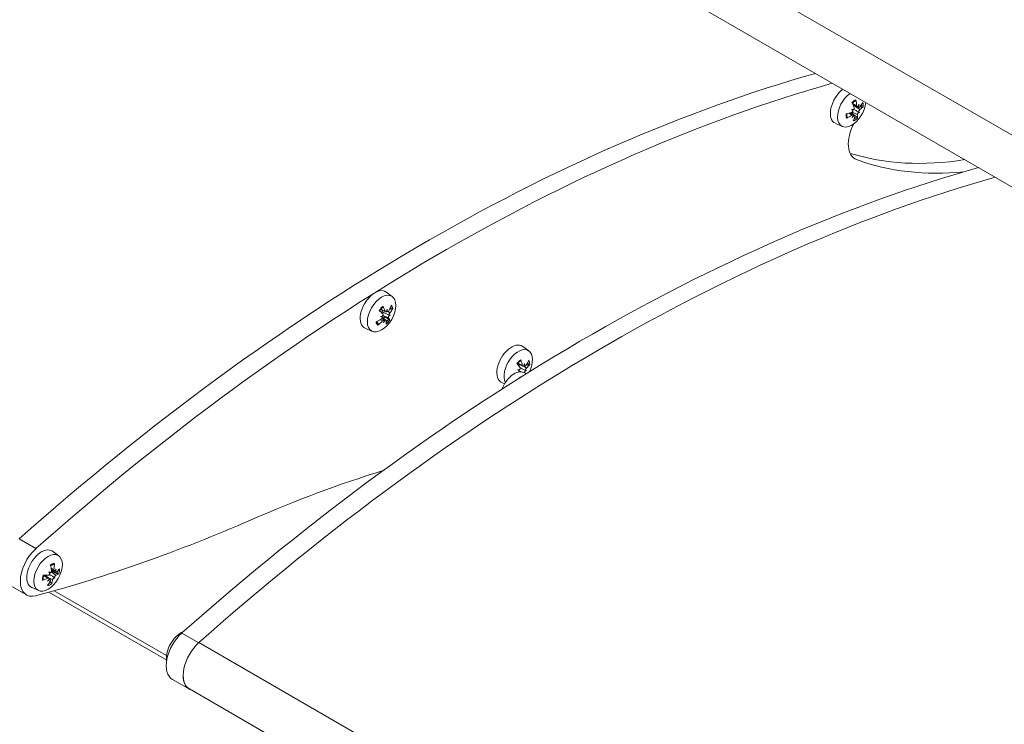
# Model space of a CAD drawing. Units: millimetres. Extents: x 209 to 7879, y 234 to 11423.
# Drawn here: x 3597 to 3761, y 1839 to 1956 of the extents above; entities that cross this region are included whole.
import ezdxf

# ---------------------------------------------------------------- set-up
doc = ezdxf.new("R2010")
doc.units = ezdxf.units.MM
doc.layers.add('sichtbar (schmall)', color=5, linetype='Continuous', lineweight=13)

msp = doc.modelspace()

# ---------------------------------------------------------------- linework, layer by layer
at = {"layer": 'sichtbar (schmall)'}
for p, q in [((3626.62, 2015.69), (4333.73, 1607.44)), ((3625.04, 2007.94), (4332.15, 1599.69)), ((3736.59, 1942.11), (3735.87, 1942.47)), ((3735.79, 1940.54), (3735.28, 1940.87)), ((3736, 1940.58), (3735.52, 1940.93)), ((3736.27, 1940.48), (3735.62, 1940.96)), ((3735.74, 1941.51), (3735.87, 1941.47)), ((3736.71, 1940.63), (3735.83, 1941.03)), ((3736.67, 1941.95), (3735.98, 1942.26)), ((3737.14, 1941.46), (3736.24, 1942.08)), ((3736.95, 1941.85), (3736.72, 1941.94)), ((3737.09, 1940.99), (3736.88, 1941.08)), ((3734.2, 1938.65), (3733.03, 1939.17)), ((3736.06, 1933.42), (3736.59, 1933.11)), ((3658.96, 1910.23), (3657.93, 1910.98)), ((3657.83, 1907.66), (3656.99, 1908.04)), ((3657.76, 1907.75), (3657.03, 1908.09)), ((3658.17, 1907.71), (3658.03, 1907.77)), ((3658.55, 1907.5), (3658.24, 1907.7)), ((3657.32, 1906.15), (3656.96, 1906.37)), ((3657.2, 1906.93), (3657.18, 1906.94)), ((3657.59, 1906.25), (3657.2, 1906.53)), ((3657.91, 1906.3), (3657.31, 1906.74)), ((3658.32, 1906.65), (3657.4, 1907.06)), ((3658.39, 1907.12), (3658.38, 1907.13)), ((3658.64, 1907.13), (3658.39, 1907.12)), ((3655.61, 1904.41), (3654.43, 1904.93)), ((3681.8, 1901.13), (3680.77, 1901.89)), ((3680.79, 1898.6), (3679.88, 1899.01)), ((3679.89, 1897.98), (3680.05, 1897.99)), ((3680.71, 1898.72), (3679.96, 1899.09)), ((3681.4, 1898.28), (3680.9, 1898.61)), ((3681.1, 1898.58), (3680.95, 1898.64)), ((3681.42, 1897.85), (3681.19, 1897.89)), ((3680.59, 1897.64), (3680.18, 1897.82)), ((3680.93, 1897.55), (3681.39, 1897.34)), ((3677.73, 1895.63), (3677.27, 1895.84)), ((3596.57, 1869.74), (3599.4, 1868.1)), ((3603.21, 1866.9), (3602.17, 1867.65)), ((3601.39, 1863.15), (3600.68, 1863.63)), ((3601.56, 1863.15), (3600.86, 1863.66)), ((3602.19, 1862.91), (3601.33, 1863.32)), ((3601.55, 1864.21), (3601.64, 1864.1)), ((3602.41, 1864.57), (3601.92, 1864.83)), ((3602.73, 1863.67), (3601.96, 1864.21)), ((3602.48, 1864.35), (3601.97, 1864.58)), ((3602.68, 1864.14), (3602, 1864.45)), ((3602.57, 1863.15), (3602.41, 1863.31)), ((3594.99, 1861.99), (3597.82, 1860.36)), ((3601.77, 1862.94), (3601.61, 1863.05)), ((3599.85, 1861.08), (3598.68, 1861.6)), ((3601.56, 1860.81), (3621.25, 1849.44)), ((3602.46, 1861.06), (3621.24, 1850.22)), ((3623.8, 1853.99), (3626.6, 1852.37)), ((3626.62, 1852.39), (4333.73, 1444.14)), ((3622.21, 1846.24), (3625.04, 1844.61)), ((3625.04, 1844.64), (4332.15, 1436.39))]:
    msp.add_line(p, q, dxfattribs=at)
for centre, major_axis, ratio, start_param, end_param in [((3664.66, 1615.45), (186.13, 322.38), 0.57735, 0.535751, 1.047053), ((3667.49, 1613.82), (-186.13, -322.38), 0.57735, 3.677344, 4.188646), ((3734.67, 1942.26), (-1.75, -3.03), 0.57735, 4.079243, 6.345089), ((3735.78, 1941.62), (-1.68, -2.91), 0.57735, 4.048939, 8.517432), ((3736.26, 1941.34), (-1.01, -1.76), 0.57735, 3.77213, 4.261386), ((3732.58, 1943.91), (3.78, -4.64), 0.323579, 0.864951, 1.043145), ((3731.98, 1943.5), (-2.78, 5.3), 0.6943, 4.113964, 4.292158), ((3734.47, 1942.34), (2.69, 4.56), 0.418396, 4.875909, 4.957577), ((3731.83, 1943.36), (2.89, -4.43), 0.983111, 0.72649, 0.808158), ((3732.38, 1943.34), (-5.56, -2.22), 0.672039, 2.269608, 2.447802), ((3736.18, 1941.38), (-0.89, -1.54), 0.57735, 2.202552, 2.53362), ((3736.26, 1941.34), (1.01, 1.76), 0.57735, 5.342927, 5.832182), ((3736.26, 1941.34), (-1.01, -1.76), 0.57735, 5.342927, 5.832182), ((3732.25, 1943.25), (-5.98, 0.19), 0.446563, 2.032695, 2.210889), ((3732.29, 1940.85), (5.29, 0.05), 0.155415, 0.778168, 0.859836), ((3734.5, 1945.18), (-3, 4.36), 0.281563, 2.352307, 2.433975), ((3736.19, 1941.52), (-0.403, -0.035), 0.102901, 0.623836, 1.203811), ((3736, 1941.13), (0.193, -0.372), 0.173251, 1.996926, 2.576901), ((3735.7, 1941.66), (-0.72, -1.24), 0.57735, 1.061192, 1.082869), ((3731.99, 1943.35), (4.42, -4.03), 0.424218, 0.296783, 0.474977), ((3737.23, 1941.97), (-0.422, 0.196), 0.490658, 0.567869, 0.879986), ((3737.1, 1940.71), (-0.218, 0.374), 0.243183, 0.075678, 0.655653), ((3734.23, 1945.28), (3.38, -4.07), 0.421936, 5.952183, 6.033851), ((3737.3, 1941.09), (0.42, 0.017), 0.180674, 2.539979, 3.119954), ((3732.03, 1940.95), (5.27, -0.46), 0.295787, 0.309678, 0.391346), ((3732.33, 1944.01), (5.88, -1.08), 0.547201, 5.762179, 5.940373), ((3732.2, 1943.91), (5.81, 1.43), 0.772678, 4.999519, 5.177712), ((3739.01, 1937.92), (-2.7, -4.67), 0.57735, 4.795196, 6.381163), ((3734.7, 1942.77), (1.79, 4.98), 0.405761, 4.307079, 4.388747), ((3732.05, 1943.8), (-3.07, -4.31), 0.995746, 1.423899, 1.505567), ((3736.31, 1940.16), (0.402, -0.235), 0.496303, 2.271129, 2.582374), ((3732.6, 1943.76), (1.96, -5.65), 0.593661, 0.556797, 0.734991), ((3736.26, 1941.34), (1.01, 1.76), 0.57735, 3.77213, 4.261386), ((3736.18, 1941.38), (-0.89, -1.54), 0.57735, 0.779352, 1.118575), ((3778.63, 2023.76), (-50, -86.6), 0.57735, 0.129495, 0.439618), ((3781.46, 2022.12), (-50, -86.6), 0.57735, 0.097977, 0.394599), ((3691.89, 1599.71), (186.13, 322.38), 0.57735, 0.535614, 1.047053), ((3694.71, 1598.1), (-186.12, -322.38), 0.57735, 3.677344, 4.188646), ((3656.07, 1908.02), (-1.75, -3.03), 0.57735, 3.079689, 6.345089), ((3657.66, 1907.1), (-1.01, -1.76), 0.57735, 4.108227, 4.597483), ((3653.94, 1909.75), (4.66, -3.75), 0.064422, 0.79391, 0.972104), ((3653.39, 1909.15), (-4.14, 4.32), 0.494395, 3.973781, 4.151975), ((3656.22, 1908.84), (1.15, 5.17), 0.38118, 4.580077, 4.661745), ((3658.45, 1907.82), (-0.444, 0.13), 0.454236, 0.57387, 0.908258), ((3652.99, 1908.38), (4.43, -2.9), 0.900307, 0.498678, 0.580346), ((3653.88, 1909.22), (-4.03, -4.42), 0.754936, 1.914635, 2.092829), ((3653.63, 1909.71), (5.94, 0.74), 0.731788, 5.592635, 5.770829), ((3657.59, 1907.15), (0.89, 1.54), 0.57735, 5.680241, 6.016483), ((3657.66, 1907.1), (1.01, 1.76), 0.57735, 5.679024, 6.168279), ((3653.76, 1909.08), (-5.77, -1.6), 0.63115, 1.837548, 2.015742), ((3653.51, 1909.57), (4.29, 4.18), 0.855575, 4.591276, 4.76947), ((3654.22, 1906.64), (5.19, 1.04), 0.066158, 5.262625, 5.344293), ((3655.43, 1911.07), (-3.62, 3.86), 0.515156, 2.460062, 2.54173), ((3657.33, 1906.58), (0.236, -0.373), 0.286439, 2.094981, 2.613648), ((3657.1, 1907.42), (-0.72, -1.24), 0.57735, 1.201951, 1.418966), ((3653.11, 1908.82), (3.85, -3.63), 0.95853, 0.17255, 0.254218), ((3656.34, 1909.29), (0.25, 5.29), 0.322957, 4.028508, 4.110176), ((3657.94, 1905.97), (0.433, -0.169), 0.479749, 2.290889, 2.624662), ((3657.66, 1907.1), (1.01, 1.76), 0.57735, 4.108227, 4.597483), ((3654, 1909.64), (3.45, -4.89), 0.393756, 0.385989, 0.564183), ((3657.59, 1907.15), (-0.89, -1.54), 0.57735, 1.07614, 1.454672), ((3653.45, 1909.04), (5.15, -3.04), 0.165061, 0.264646, 0.44284), ((3658.67, 1906.78), (-0.262, 0.366), 0.343417, 0.162503, 0.742478), ((3658.78, 1907.17), (0.388, 0.045), 0.043979, 2.653291, 3.233266), ((3655.11, 1911.02), (3.94, -3.53), 0.643508, 6.041829, 6.123496), ((3653.9, 1906.6), (5.27, 0.44), 0.062194, 0.447963, 0.529631), ((3657.66, 1907.1), (-1.01, -1.76), 0.57735, 5.679024, 6.168279), ((3657.59, 1907.15), (-0.89, -1.54), 0.57735, 5.92289, 6.167061), ((3678.91, 1898.92), (-1.75, -3.03), 0.57735, 3.079689, 6.345089), ((3680.02, 1898.28), (-1.68, -2.91), 0.57735, 1.685493, 5.941501), ((3680.5, 1898.01), (-1.01, -1.76), 0.57735, 3.947639, 4.436894), ((3676.22, 1900.1), (-3.58, 4.79), 0.597647, 4.026563, 4.204757), ((3676.68, 1900.06), (-4.93, -3.39), 0.726228, 2.099295, 2.277489), ((3680.5, 1898.01), (1.01, 1.76), 0.57735, 5.518435, 6.00769), ((3676.81, 1900.62), (4.28, -4.18), 0.191706, 0.820322, 0.998516), ((3676.8, 1897.5), (5.26, 0.55), 0.036207, 0.857055, 0.938723), ((3678.51, 1901.94), (-3.34, 4.11), 0.405133, 2.412358, 2.494026), ((3680.34, 1898.03), (-0.384, -0.048), 0.026135, 0.685795, 1.26577), ((3680.19, 1897.63), (0.215, -0.374), 0.235155, 2.050335, 2.63031), ((3678.91, 1899.39), (1.9, 4.94), 0.408776, 4.718982, 4.80065), ((3681.38, 1898.7), (-0.436, 0.161), 0.475621, 0.572028, 0.892374), ((3675.92, 1899.64), (4.01, -3.46), 0.949175, 0.541033, 0.622701), ((3681.44, 1897.53), (-0.241, 0.372), 0.298174, 0.12354, 0.703515), ((3681.59, 1897.92), (0.405, 0.033), 0.112812, 2.597268, 3.177243), ((3678.21, 1901.97), (3.69, -3.8), 0.541143, 6.002846, 6.084514), ((3676.5, 1897.53), (5.29, -0.01), 0.172217, 0.377486, 0.459154), ((3676.52, 1900.64), (5.98, -0.22), 0.652013, 5.690173, 5.868367), ((3680.43, 1898.05), (-0.89, -1.54), 0.57735, 2.37806, 2.708961), ((3679.36, 1894.58), (1.68, 2.91), 0.57735, 0.061903, 1.834493), ((3676.55, 1899.95), (-5.95, -0.68), 0.551374, 1.944231, 1.949104), ((3680.5, 1898.01), (-1.01, -1.76), 0.57735, 5.518435, 5.524341), ((3680.47, 1893.94), (-1.75, -3.03), 0.57735, 3.82553, 4.116056), ((3609.21, 1612.2), (151.54, 262.47), 0.57735, 0.558298, 0.663048), ((3667.49, 2193.13), (186.13, 322.38), 0.57735, 3.665336, 3.80464), ((3600.32, 1864.69), (-2.5, -4.33), 0.57735, 4.188646, 6.806929), ((3600.32, 1864.69), (-1.75, -3.03), 0.57735, 3.079689, 6.345089), ((3601.9, 1863.77), (1.01, 1.76), 0.57735, 0.376418, 0.865673), ((3598.25, 1866.26), (2.85, -5.26), 0.493168, 0.965065, 1.143259), ((3597.65, 1866.03), (-1.09, 5.88), 0.798531, 4.318696, 4.49689), ((3601.9, 1863.77), (-1.01, -1.76), 0.57735, 5.088807, 5.578062), ((3597.82, 1865.66), (-5.85, 1.25), 0.268712, 2.119577, 2.297771), ((3597.61, 1863.43), (5.26, -0.6), 0.334271, 0.681065, 0.762733), ((3600.41, 1867.36), (-2.42, 4.71), 0.104038, 2.2495, 2.331168), ((3602, 1864.15), (-0.425, -0.012), 0.200339, 0.541438, 1.121413), ((3601.76, 1863.8), (0.163, -0.362), 0.071326, 1.911946, 2.491921), ((3601.35, 1864.09), (-0.72, -1.24), 0.57735, 1.984138, 2.055198), ((3602.59, 1862.94), (-0.186, 0.371), 0.152702, 6.280994, 6.860969), ((3602.84, 1863.29), (0.438, -0.01), 0.267268, 2.464965, 3.04494), ((3597.41, 1863.64), (5.18, -1.07), 0.473312, 0.226806, 0.308474), ((3599.77, 1864.26), (3.69, 3.79), 0.3939, 5.100952, 5.18262), ((3602.97, 1864.27), (-0.396, 0.245), 0.49566, 0.553472, 0.866743), ((3597.77, 1866.34), (-4.66, -2.52), 0.99431, 2.242258, 2.323926), ((3598.05, 1866.46), (5.61, -2.09), 0.369351, 5.820801, 5.998995), ((3597.96, 1865.72), (-5.94, -0.71), 0.554845, 2.453278, 2.631472), ((3601.83, 1863.81), (-0.89, -1.54), 0.57735, 1.948432, 2.293662), ((3601.9, 1863.77), (1.01, 1.76), 0.57735, 5.088807, 5.578062), ((3597.92, 1866.41), (5.98, -0.19), 0.655484, 5.174173, 5.352367), ((3598.23, 1866.09), (0.32, -5.98), 0.697893, 0.761735, 0.939929), ((3601.9, 1863.77), (-1.01, -1.76), 0.57735, 0.376418, 0.865673), ((3600.05, 1864.66), (2.92, 4.41), 0.41696, 4.534201, 4.615869), ((3598.05, 1866.74), (-5.18, 1.08), 0.971251, 2.444374, 2.526042), ((3601.83, 1863.81), (-0.89, -1.54), 0.57735, 0.534323, 0.864455), ((3601.8, 1862.63), (0.371, -0.281), 0.485382, 2.256862, 2.571596), ((3597.63, 1865.86), (3.61, -4.77), 0.593807, 0.369664, 0.547858), ((3600.21, 1867.57), (2.88, -4.44), 0.243079, 5.864135, 5.945803), ((3624.71, 1850.57), (-2.5, -4.33), 0.57735, 4.188646, 6.283185), ((3623.6, 1851.25), (-1.68, -2.91), 0.57735, 3.749054, 5.661223), ((3627.54, 1848.97), (-2.5, -4.33), 0.57735, 4.188646, 6.283185), ((3627.54, 1848.94), (-2.5, -4.33), 0.57735, 5.484246, 6.385439)]:
    msp.add_ellipse(centre, major_axis=major_axis, ratio=ratio, start_param=start_param, end_param=end_param, dxfattribs=at)
for centre, major_axis in [((3657.18, 1907.38), (-1.68, -2.91)), ((3601.43, 1864.05), (1.68, 2.91))]:
    msp.add_ellipse(centre, major_axis=major_axis, ratio=0.57735, dxfattribs=at)
for points, knots in [([(3735.83, 1942.54), (3735.86, 1942.57), (3735.9, 1942.6), (3735.97, 1942.66), (3736.01, 1942.69), (3736.09, 1942.75), (3736.13, 1942.78), (3736.21, 1942.83), (3736.25, 1942.86), (3736.33, 1942.9), (3736.37, 1942.91), (3736.41, 1942.93)], [1.3464731, 1.3464731, 1.3464731, 1.3464731, 1.4230184, 1.4230184, 1.5212092, 1.5212092, 1.6193999, 1.6193999, 1.7175907, 1.7175907, 1.8157814, 1.8157814, 1.8157814, 1.8157814]), ([(3736.48, 1943.1), (3736.48, 1943.08), (3736.48, 1943.06), (3736.48, 1943.02), (3736.47, 1942.99), (3736.45, 1942.96), (3736.44, 1942.94), (3736.42, 1942.93), (3736.41, 1942.93), (3736.41, 1942.93)], [0.02392711, 0.02392711, 0.02392711, 0.02392711, 0.03059077, 0.03059077, 0.03821052, 0.03821052, 0.04583419, 0.04583419, 0.04765299, 0.04765299, 0.04765299, 0.04765299]), ([(3735, 1940.21), (3734.99, 1940.24), (3734.98, 1940.28), (3734.96, 1940.35), (3734.96, 1940.39), (3734.95, 1940.47), (3734.94, 1940.52), (3734.94, 1940.61), (3734.94, 1940.66), (3734.94, 1940.73), (3734.95, 1940.77), (3734.95, 1940.8)], [6.0391056, 6.0391056, 6.0391056, 6.0391056, 6.1370741, 6.1370741, 6.2350427, 6.2350427, 6.3330112, 6.3330112, 6.4309797, 6.4309797, 6.4943929, 6.4943929, 6.4943929, 6.4943929]), ([(3735.98, 1941.32), (3735.98, 1941.3), (3735.98, 1941.27), (3735.97, 1941.21), (3735.95, 1941.18), (3735.92, 1941.13), (3735.9, 1941.1), (3735.85, 1941.05), (3735.83, 1941.03), (3735.79, 1941.01), (3735.77, 1941), (3735.75, 1941)], [0.02149135, 0.02149135, 0.02149135, 0.02149135, 0.02932414, 0.02932414, 0.03895928, 0.03895928, 0.0486983, 0.0486983, 0.05843731, 0.05843731, 0.06398133, 0.06398133, 0.06398133, 0.06398133]), ([(3736.18, 1941.83), (3736.19, 1941.81), (3736.2, 1941.78), (3736.2, 1941.72), (3736.19, 1941.68), (3736.18, 1941.62), (3736.16, 1941.59), (3736.13, 1941.53), (3736.1, 1941.51), (3736.07, 1941.48), (3736.06, 1941.47), (3736.05, 1941.47)], [0, 0, 0, 0, 0.00982023, 0.00982023, 0.01964046, 0.01964046, 0.02927569, 0.02927569, 0.03891093, 0.03891093, 0.04255048, 0.04255048, 0.04255048, 0.04255048]), ([(3736.08, 1942.05), (3736.08, 1942.05), (3736.08, 1942.05), (3736.12, 1942.07), (3736.17, 1942.08), (3736.2, 1942.08), (3736.22, 1942.08), (3736.23, 1942.08), (3736.24, 1942.08)], [-0.012538, -0.012538, -0.012538, -0.012538, -0.01220399, -0.01220399, 0, 0, 0, 0.00346334, 0.00346334, 0.00346334, 0.00346334]), ([(3736.88, 1941.08), (3736.87, 1941.08), (3736.86, 1941.09), (3736.69, 1941.18), (3736.52, 1941.27), (3736.29, 1941.4), (3736.19, 1941.46), (3736.1, 1941.51)], [-4.28007961, -4.28007961, -4.28007961, -4.28007961, -4.27624915, -4.27624915, -4.21982301, -4.21982301, -4.18659335, -4.18659335, -4.18659335, -4.18659335]), ([(3736.79, 1941.97), (3736.78, 1941.96), (3736.76, 1941.95), (3736.72, 1941.94), (3736.69, 1941.94), (3736.66, 1941.96), (3736.64, 1941.97), (3736.61, 1942.01), (3736.6, 1942.04), (3736.59, 1942.08), (3736.59, 1942.09), (3736.59, 1942.11)], [0.02149135, 0.02149135, 0.02149135, 0.02149135, 0.02932414, 0.02932414, 0.03895928, 0.03895928, 0.0486983, 0.0486983, 0.05843731, 0.05843731, 0.06398133, 0.06398133, 0.06398133, 0.06398133]), ([(3736.71, 1940.63), (3736.71, 1940.65), (3736.71, 1940.67), (3736.72, 1940.73), (3736.73, 1940.76), (3736.76, 1940.81), (3736.77, 1940.84), (3736.81, 1940.9), (3736.83, 1940.93), (3736.86, 1940.96), (3736.87, 1940.96), (3736.87, 1940.97)], [0, 0, 0, 0, 0.00982023, 0.00982023, 0.01964046, 0.01964046, 0.02927569, 0.02927569, 0.03891093, 0.03891093, 0.04255048, 0.04255048, 0.04255048, 0.04255048]), ([(3737.1, 1941.91), (3737.08, 1941.89), (3737.06, 1941.87), (3737.02, 1941.85), (3737, 1941.84), (3736.96, 1941.84), (3736.94, 1941.84), (3736.91, 1941.87), (3736.9, 1941.89), (3736.89, 1941.92), (3736.89, 1941.93), (3736.88, 1941.94)], [0, 0, 0, 0, 0.00982023, 0.00982023, 0.01964046, 0.01964046, 0.02927569, 0.02927569, 0.03891093, 0.03891093, 0.04255, 0.04255, 0.04255, 0.04255]), ([(3736.95, 1941.12), (3736.95, 1941.14), (3736.96, 1941.16), (3736.97, 1941.22), (3736.98, 1941.25), (3737.01, 1941.31), (3737.03, 1941.34), (3737.06, 1941.39), (3737.08, 1941.42), (3737.11, 1941.45), (3737.13, 1941.45), (3737.14, 1941.46)], [0.02149135, 0.02149135, 0.02149135, 0.02149135, 0.02932414, 0.02932414, 0.03895928, 0.03895928, 0.04866173, 0.04866173, 0.05836417, 0.05836417, 0.06397861, 0.06397861, 0.06397861, 0.06397861]), ([(3737.67, 1941.9), (3737.66, 1941.89), (3737.65, 1941.88), (3737.61, 1941.87), (3737.59, 1941.86), (3737.54, 1941.86), (3737.51, 1941.86), (3737.47, 1941.86), (3737.44, 1941.87), (3737.42, 1941.87)], [0.02392711, 0.02392711, 0.02392711, 0.02392711, 0.03059077, 0.03059077, 0.03821052, 0.03821052, 0.04583419, 0.04583419, 0.0520878, 0.0520878, 0.0520878, 0.0520878]), ([(3735, 1940.21), (3735.01, 1940.2), (3735.01, 1940.19), (3735.01, 1940.15), (3735.01, 1940.13), (3734.99, 1940.09), (3734.97, 1940.07), (3734.94, 1940.04), (3734.92, 1940.02), (3734.9, 1940.01)], [0.07192533, 0.07192533, 0.07192533, 0.07192533, 0.07644202, 0.07644202, 0.08406568, 0.08406568, 0.09168544, 0.09168544, 0.0983491, 0.0983491, 0.0983491, 0.0983491]), ([(3735.79, 1940.54), (3735.82, 1940.56), (3735.85, 1940.58), (3735.9, 1940.6), (3735.93, 1940.6), (3735.97, 1940.6), (3735.99, 1940.59), (3736.02, 1940.56), (3736.03, 1940.55), (3736.04, 1940.52), (3736.04, 1940.51), (3736.04, 1940.5)], [0, 0, 0, 0, 0.00982023, 0.00982023, 0.01964046, 0.01964046, 0.02927569, 0.02927569, 0.03891093, 0.03891093, 0.04255, 0.04255, 0.04255, 0.04255]), ([(3736.13, 1940.47), (3736.16, 1940.48), (3736.18, 1940.48), (3736.22, 1940.49), (3736.24, 1940.49), (3736.27, 1940.48), (3736.29, 1940.47), (3736.31, 1940.43), (3736.31, 1940.41), (3736.31, 1940.38), (3736.31, 1940.36), (3736.3, 1940.35)], [0.02149135, 0.02149135, 0.02149135, 0.02149135, 0.02932414, 0.02932414, 0.03895928, 0.03895928, 0.0486983, 0.0486983, 0.05843731, 0.05843731, 0.06398133, 0.06398133, 0.06398133, 0.06398133]), ([(3736.59, 1940.25), (3736.61, 1940.24), (3736.63, 1940.22), (3736.66, 1940.19), (3736.68, 1940.16), (3736.7, 1940.13), (3736.71, 1940.11), (3736.73, 1940.07), (3736.73, 1940.06), (3736.73, 1940.05)], [0.07018841, 0.07018841, 0.07018841, 0.07018841, 0.07644202, 0.07644202, 0.08406568, 0.08406568, 0.09168544, 0.09168544, 0.0983491, 0.0983491, 0.0983491, 0.0983491]), ([(3656.84, 1907.83), (3656.87, 1907.88), (3656.9, 1907.92), (3656.97, 1908.02), (3657.01, 1908.06), (3657.08, 1908.15), (3657.12, 1908.19), (3657.2, 1908.27), (3657.24, 1908.31), (3657.32, 1908.38), (3657.36, 1908.42), (3657.4, 1908.45)], [1.3284347, 1.3284347, 1.3284347, 1.3284347, 1.4230542, 1.4230542, 1.5214391, 1.5214391, 1.6198241, 1.6198241, 1.718209, 1.718209, 1.816594, 1.816594, 1.816594, 1.816594]), ([(3657.32, 1907.65), (3657.31, 1907.66), (3657.3, 1907.68), (3657.28, 1907.73), (3657.28, 1907.77), (3657.29, 1907.83), (3657.3, 1907.86), (3657.31, 1907.89), (3657.31, 1907.89), (3657.31, 1907.89)], [-0.06313694, -0.06313694, -0.06313694, -0.06313694, -0.05584003, -0.05584003, -0.04536268, -0.04536268, -0.03488534, -0.03488534, -0.03454734, -0.03454734, -0.03454734, -0.03454734]), ([(3657.4, 1908.58), (3657.41, 1908.56), (3657.42, 1908.54), (3657.42, 1908.51), (3657.42, 1908.49), (3657.42, 1908.47), (3657.41, 1908.46), (3657.4, 1908.45)], [0.02392711, 0.02392711, 0.02392711, 0.02392711, 0.03059077, 0.03059077, 0.03821052, 0.03821052, 0.04434516, 0.04434516, 0.04434516, 0.04434516]), ([(3658.02, 1907.73), (3658, 1907.71), (3657.98, 1907.69), (3657.94, 1907.66), (3657.92, 1907.66), (3657.87, 1907.65), (3657.85, 1907.65), (3657.81, 1907.67), (3657.79, 1907.69), (3657.77, 1907.72), (3657.76, 1907.74), (3657.76, 1907.75)], [0.02149135, 0.02149135, 0.02149135, 0.02149135, 0.02932414, 0.02932414, 0.03895928, 0.03895928, 0.0486983, 0.0486983, 0.05843731, 0.05843731, 0.06398133, 0.06398133, 0.06398133, 0.06398133]), ([(3658.38, 1907.84), (3658.37, 1907.81), (3658.35, 1907.78), (3658.31, 1907.74), (3658.28, 1907.72), (3658.24, 1907.7), (3658.22, 1907.7), (3658.18, 1907.7), (3658.16, 1907.71), (3658.14, 1907.73), (3658.13, 1907.74), (3658.13, 1907.74)], [0, 0, 0, 0, 0.00982023, 0.00982023, 0.01964046, 0.01964046, 0.02927569, 0.02927569, 0.03891093, 0.03891093, 0.04255, 0.04255, 0.04255, 0.04255]), ([(3659.07, 1908.22), (3659.06, 1908.2), (3659.05, 1908.18), (3659.01, 1908.16), (3658.99, 1908.14), (3658.94, 1908.13), (3658.91, 1908.12), (3658.87, 1908.12), (3658.84, 1908.12), (3658.82, 1908.12)], [0.02392711, 0.02392711, 0.02392711, 0.02392711, 0.03059077, 0.03059077, 0.03821052, 0.03821052, 0.04583419, 0.04583419, 0.0520878, 0.0520878, 0.0520878, 0.0520878]), ([(3656.45, 1905.89), (3656.44, 1905.9), (3656.43, 1905.92), (3656.42, 1905.95), (3656.41, 1905.96), (3656.4, 1906), (3656.39, 1906.01), (3656.39, 1906.04), (3656.39, 1906.05), (3656.38, 1906.06)], [0.0007612, 0.0007612, 0.0007612, 0.0007612, 0.0495853, 0.0495853, 0.0984095, 0.0984095, 0.1472336, 0.1472336, 0.1686778, 0.1686778, 0.1686778, 0.1686778]), ([(3657.3, 1906.83), (3657.31, 1906.81), (3657.31, 1906.79), (3657.32, 1906.74), (3657.31, 1906.71), (3657.29, 1906.65), (3657.28, 1906.62), (3657.24, 1906.56), (3657.22, 1906.54), (3657.18, 1906.5), (3657.16, 1906.49), (3657.15, 1906.48)], [0.02149135, 0.02149135, 0.02149135, 0.02149135, 0.02932414, 0.02932414, 0.03895928, 0.03895928, 0.0486983, 0.0486983, 0.05843731, 0.05843731, 0.06398133, 0.06398133, 0.06398133, 0.06398133]), ([(3657.2, 1907.5), (3657.2, 1907.5), (3657.2, 1907.51), (3657.22, 1907.54), (3657.24, 1907.57), (3657.28, 1907.62), (3657.3, 1907.63), (3657.32, 1907.65)], [0.19176148, 0.19176148, 0.19176148, 0.19176148, 0.19236018, 0.19236018, 0.20283753, 0.20283753, 0.21013444, 0.21013444, 0.21013444, 0.21013444]), ([(3658.38, 1907.13), (3658.37, 1907.13), (3658.37, 1907.14), (3658.2, 1907.21), (3658.02, 1907.3), (3657.7, 1907.46), (3657.51, 1907.55), (3657.32, 1907.65)], [-4.2784193, -4.2784193, -4.2784193, -4.2784193, -4.2762492, -4.2762492, -4.219823, -4.219823, -4.1546228, -4.1546228, -4.1546228, -4.1546228]), ([(3657.32, 1906.15), (3657.34, 1906.17), (3657.37, 1906.2), (3657.42, 1906.23), (3657.45, 1906.25), (3657.5, 1906.26), (3657.52, 1906.27), (3657.56, 1906.26), (3657.58, 1906.25), (3657.6, 1906.24), (3657.6, 1906.23), (3657.61, 1906.23)], [0, 0, 0, 0, 0.00982023, 0.00982023, 0.01964046, 0.01964046, 0.02927569, 0.02927569, 0.03891093, 0.03891093, 0.04255, 0.04255, 0.04255, 0.04255]), ([(3657.38, 1907.34), (3657.4, 1907.32), (3657.42, 1907.3), (3657.43, 1907.25), (3657.44, 1907.22), (3657.43, 1907.16), (3657.43, 1907.13), (3657.4, 1907.07), (3657.39, 1907.04), (3657.36, 1907), (3657.35, 1906.99), (3657.34, 1906.98)], [0, 0, 0, 0, 0.00982023, 0.00982023, 0.01964046, 0.01964046, 0.02927569, 0.02927569, 0.03891093, 0.03891093, 0.04255048, 0.04255048, 0.04255048, 0.04255048]), ([(3657.72, 1906.24), (3657.74, 1906.26), (3657.76, 1906.27), (3657.8, 1906.3), (3657.83, 1906.31), (3657.87, 1906.32), (3657.89, 1906.31), (3657.92, 1906.3), (3657.93, 1906.29), (3657.94, 1906.26), (3657.94, 1906.25), (3657.94, 1906.24)], [0.02149135, 0.02149135, 0.02149135, 0.02149135, 0.02932414, 0.02932414, 0.03895928, 0.03895928, 0.0486983, 0.0486983, 0.05843731, 0.05843731, 0.06398133, 0.06398133, 0.06398133, 0.06398133]), ([(3658.32, 1906.65), (3658.31, 1906.66), (3658.3, 1906.68), (3658.3, 1906.72), (3658.3, 1906.75), (3658.31, 1906.81), (3658.32, 1906.84), (3658.34, 1906.9), (3658.36, 1906.93), (3658.38, 1906.97), (3658.39, 1906.98), (3658.39, 1906.99)], [0, 0, 0, 0, 0.00982023, 0.00982023, 0.01964046, 0.01964046, 0.02927569, 0.02927569, 0.03891093, 0.03891093, 0.04255048, 0.04255048, 0.04255048, 0.04255048]), ([(3658.37, 1906.46), (3658.38, 1906.45), (3658.41, 1906.44), (3658.44, 1906.41), (3658.47, 1906.4), (3658.5, 1906.37), (3658.52, 1906.36), (3658.54, 1906.34), (3658.55, 1906.33), (3658.55, 1906.32)], [0.07018841, 0.07018841, 0.07018841, 0.07018841, 0.07644202, 0.07644202, 0.08406568, 0.08406568, 0.09168544, 0.09168544, 0.0983491, 0.0983491, 0.0983491, 0.0983491]), ([(3658.44, 1907.14), (3658.43, 1907.15), (3658.43, 1907.17), (3658.43, 1907.22), (3658.43, 1907.25), (3658.45, 1907.31), (3658.46, 1907.35), (3658.49, 1907.41), (3658.5, 1907.44), (3658.53, 1907.48), (3658.54, 1907.49), (3658.55, 1907.5)], [0.02149135, 0.02149135, 0.02149135, 0.02149135, 0.02932414, 0.02932414, 0.03895928, 0.03895928, 0.04866173, 0.04866173, 0.05836417, 0.05836417, 0.06397861, 0.06397861, 0.06397861, 0.06397861]), ([(3656.6, 1905.68), (3656.61, 1905.66), (3656.62, 1905.64), (3656.63, 1905.6), (3656.62, 1905.57), (3656.61, 1905.53), (3656.6, 1905.5), (3656.57, 1905.46), (3656.55, 1905.44), (3656.54, 1905.43)], [0.07018841, 0.07018841, 0.07018841, 0.07018841, 0.07644202, 0.07644202, 0.08406568, 0.08406568, 0.09168544, 0.09168544, 0.0983491, 0.0983491, 0.0983491, 0.0983491]), ([(3679.86, 1898.97), (3679.89, 1899.01), (3679.92, 1899.05), (3680, 1899.13), (3680.04, 1899.17), (3680.12, 1899.25), (3680.16, 1899.28), (3680.24, 1899.35), (3680.28, 1899.38), (3680.36, 1899.44), (3680.4, 1899.47), (3680.44, 1899.49)], [1.3364212, 1.3364212, 1.3364212, 1.3364212, 1.4230349, 1.4230349, 1.5213527, 1.5213527, 1.6196704, 1.6196704, 1.7179881, 1.7179881, 1.8163059, 1.8163059, 1.8163059, 1.8163059]), ([(3680.47, 1899.64), (3680.48, 1899.62), (3680.48, 1899.6), (3680.48, 1899.56), (3680.48, 1899.54), (3680.47, 1899.51), (3680.45, 1899.5), (3680.44, 1899.49)], [0.02392711, 0.02392711, 0.02392711, 0.02392711, 0.03059077, 0.03059077, 0.03821052, 0.03821052, 0.04565066, 0.04565066, 0.04565066, 0.04565066]), ([(3680.17, 1897.85), (3680.18, 1897.83), (3680.18, 1897.81), (3680.17, 1897.75), (3680.16, 1897.72), (3680.14, 1897.67), (3680.13, 1897.64), (3680.11, 1897.62)], [0.02149135, 0.02149135, 0.02149135, 0.02149135, 0.02932414, 0.02932414, 0.03895928, 0.03895928, 0.04768458, 0.04768458, 0.04768458, 0.04768458]), ([(3680.12, 1898.64), (3680.12, 1898.66), (3680.13, 1898.68), (3680.17, 1898.73), (3680.19, 1898.75), (3680.24, 1898.79), (3680.27, 1898.81), (3680.29, 1898.82)], [-0.04169143, -0.04169143, -0.04169143, -0.04169143, -0.03488534, -0.03488534, -0.02440799, -0.02440799, -0.01619624, -0.01619624, -0.01619624, -0.01619624]), ([(3680.31, 1898.37), (3680.33, 1898.35), (3680.34, 1898.32), (3680.35, 1898.27), (3680.35, 1898.24), (3680.34, 1898.17), (3680.33, 1898.14), (3680.3, 1898.08), (3680.28, 1898.05), (3680.25, 1898.02), (3680.24, 1898.01), (3680.23, 1898)], [0, 0, 0, 0, 0.00982023, 0.00982023, 0.01964046, 0.01964046, 0.02927569, 0.02927569, 0.03891093, 0.03891093, 0.04255048, 0.04255048, 0.04255048, 0.04255048]), ([(3681.19, 1897.89), (3681.18, 1897.9), (3681.17, 1897.9), (3681, 1897.98), (3680.82, 1898.08), (3680.57, 1898.21), (3680.45, 1898.27), (3680.33, 1898.33)], [-4.2800796, -4.2800796, -4.2800796, -4.2800796, -4.2762492, -4.2762492, -4.219823, -4.219823, -4.1787664, -4.1787664, -4.1787664, -4.1787664]), ([(3680.95, 1898.64), (3680.93, 1898.63), (3680.91, 1898.62), (3680.87, 1898.6), (3680.85, 1898.59), (3680.8, 1898.6), (3680.78, 1898.6), (3680.75, 1898.63), (3680.73, 1898.66), (3680.72, 1898.69), (3680.71, 1898.71), (3680.71, 1898.72)], [0.02149135, 0.02149135, 0.02149135, 0.02149135, 0.02932414, 0.02932414, 0.03895928, 0.03895928, 0.0486983, 0.0486983, 0.05843731, 0.05843731, 0.06398133, 0.06398133, 0.06398133, 0.06398133]), ([(3681.29, 1898.68), (3681.27, 1898.65), (3681.25, 1898.63), (3681.21, 1898.59), (3681.19, 1898.58), (3681.15, 1898.57), (3681.13, 1898.57), (3681.09, 1898.58), (3681.07, 1898.59), (3681.06, 1898.62), (3681.05, 1898.63), (3681.05, 1898.63)], [0, 0, 0, 0, 0.00982023, 0.00982023, 0.01964046, 0.01964046, 0.02927569, 0.02927569, 0.03891093, 0.03891093, 0.04255, 0.04255, 0.04255, 0.04255]), ([(3681.24, 1897.92), (3681.24, 1897.94), (3681.24, 1897.96), (3681.25, 1898.01), (3681.26, 1898.04), (3681.28, 1898.1), (3681.29, 1898.14), (3681.33, 1898.2), (3681.34, 1898.22), (3681.37, 1898.26), (3681.38, 1898.27), (3681.4, 1898.28)], [0.02149135, 0.02149135, 0.02149135, 0.02149135, 0.02932414, 0.02932414, 0.03895928, 0.03895928, 0.04866173, 0.04866173, 0.05836417, 0.05836417, 0.06397861, 0.06397861, 0.06397861, 0.06397861]), ([(3681.93, 1898.87), (3681.92, 1898.85), (3681.91, 1898.84), (3681.87, 1898.82), (3681.85, 1898.81), (3681.8, 1898.8), (3681.77, 1898.79), (3681.73, 1898.8), (3681.7, 1898.8), (3681.68, 1898.8)], [0.02392711, 0.02392711, 0.02392711, 0.02392711, 0.03059077, 0.03059077, 0.03821052, 0.03821052, 0.04583419, 0.04583419, 0.0520878, 0.0520878, 0.0520878, 0.0520878]), ([(3681.06, 1897.49), (3681.06, 1897.51), (3681.06, 1897.54), (3681.08, 1897.59), (3681.09, 1897.63), (3681.13, 1897.69), (3681.14, 1897.72), (3681.17, 1897.75), (3681.18, 1897.76), (3681.19, 1897.77)], [0.01051662, 0.01051662, 0.01051662, 0.01051662, 0.01964046, 0.01964046, 0.02927569, 0.02927569, 0.03891093, 0.03891093, 0.04255048, 0.04255048, 0.04255048, 0.04255048]), ([(3601.82, 1865.24), (3601.84, 1865.26), (3601.87, 1865.27), (3601.93, 1865.3), (3601.97, 1865.32), (3602.05, 1865.36), (3602.09, 1865.37), (3602.16, 1865.4), (3602.2, 1865.41), (3602.27, 1865.42), (3602.3, 1865.43), (3602.33, 1865.43)], [1.3664089, 1.3664089, 1.3664089, 1.3664089, 1.4229964, 1.4229964, 1.5208336, 1.5208336, 1.6186708, 1.6186708, 1.716508, 1.716508, 1.8143451, 1.8143451, 1.8143451, 1.8143451]), ([(3602.47, 1865.62), (3602.48, 1865.6), (3602.47, 1865.57), (3602.46, 1865.53), (3602.45, 1865.5), (3602.42, 1865.47), (3602.4, 1865.45), (3602.37, 1865.44), (3602.35, 1865.43), (3602.33, 1865.43)], [0.02392711, 0.02392711, 0.02392711, 0.02392711, 0.03059077, 0.03059077, 0.03821052, 0.03821052, 0.04583419, 0.04583419, 0.05173672, 0.05173672, 0.05173672, 0.05173672]), ([(3600.59, 1862.94), (3600.59, 1862.98), (3600.59, 1863.03), (3600.59, 1863.12), (3600.59, 1863.17), (3600.6, 1863.27), (3600.61, 1863.32), (3600.63, 1863.43), (3600.64, 1863.48), (3600.66, 1863.58), (3600.67, 1863.62), (3600.69, 1863.67)], [6.0379433, 6.0379433, 6.0379433, 6.0379433, 6.1361966, 6.1361966, 6.2344499, 6.2344499, 6.3327031, 6.3327031, 6.4309564, 6.4309564, 6.5120195, 6.5120195, 6.5120195, 6.5120195]), ([(3601.18, 1863.43), (3601.17, 1863.46), (3601.16, 1863.5), (3601.15, 1863.58), (3601.15, 1863.62), (3601.15, 1863.66)], [0.14879715, 0.14879715, 0.14879715, 0.14879715, 0.1592015, 0.1592015, 0.17074321, 0.17074321, 0.17074321, 0.17074321]), ([(3601.73, 1863.94), (3601.72, 1863.91), (3601.72, 1863.89), (3601.69, 1863.83), (3601.68, 1863.8), (3601.64, 1863.75), (3601.61, 1863.72), (3601.56, 1863.69), (3601.53, 1863.67), (3601.49, 1863.66), (3601.48, 1863.66), (3601.46, 1863.66)], [0.02149135, 0.02149135, 0.02149135, 0.02149135, 0.02932414, 0.02932414, 0.03895928, 0.03895928, 0.0486983, 0.0486983, 0.05843731, 0.05843731, 0.06398133, 0.06398133, 0.06398133, 0.06398133]), ([(3602.41, 1863.31), (3602.4, 1863.31), (3602.39, 1863.32), (3602.23, 1863.42), (3602.06, 1863.52), (3601.83, 1863.66), (3601.74, 1863.72), (3601.65, 1863.77)], [-4.28007961, -4.28007961, -4.28007961, -4.28007961, -4.27624915, -4.27624915, -4.21982301, -4.21982301, -4.18718654, -4.18718654, -4.18718654, -4.18718654]), ([(3602, 1864.42), (3602.01, 1864.39), (3602.01, 1864.36), (3602, 1864.29), (3601.99, 1864.26), (3601.96, 1864.2), (3601.94, 1864.17), (3601.9, 1864.12), (3601.87, 1864.1), (3601.84, 1864.08), (3601.83, 1864.08), (3601.82, 1864.07)], [0, 0, 0, 0, 0.00982023, 0.00982023, 0.01964046, 0.01964046, 0.02927569, 0.02927569, 0.03891093, 0.03891093, 0.04255048, 0.04255048, 0.04255048, 0.04255048]), ([(3602.55, 1864.35), (3602.54, 1864.35), (3602.52, 1864.35), (3602.48, 1864.35), (3602.47, 1864.36), (3602.44, 1864.39), (3602.43, 1864.41), (3602.41, 1864.46), (3602.41, 1864.49), (3602.41, 1864.54), (3602.41, 1864.56), (3602.41, 1864.57)], [0.02149135, 0.02149135, 0.02149135, 0.02149135, 0.02932414, 0.02932414, 0.03895928, 0.03895928, 0.0486983, 0.0486983, 0.05843731, 0.05843731, 0.06398133, 0.06398133, 0.06398133, 0.06398133]), ([(3602.5, 1863.37), (3602.51, 1863.39), (3602.52, 1863.41), (3602.54, 1863.47), (3602.56, 1863.5), (3602.59, 1863.55), (3602.61, 1863.58), (3602.66, 1863.62), (3602.68, 1863.64), (3602.71, 1863.66), (3602.72, 1863.66), (3602.73, 1863.67)], [0.02149135, 0.02149135, 0.02149135, 0.02149135, 0.02932414, 0.02932414, 0.03895928, 0.03895928, 0.04866173, 0.04866173, 0.05836417, 0.05836417, 0.06397861, 0.06397861, 0.06397861, 0.06397861]), ([(3602.8, 1864.17), (3602.78, 1864.16), (3602.76, 1864.14), (3602.72, 1864.13), (3602.7, 1864.14), (3602.67, 1864.15), (3602.65, 1864.16), (3602.63, 1864.2), (3602.63, 1864.23), (3602.62, 1864.26), (3602.62, 1864.27), (3602.62, 1864.28)], [0, 0, 0, 0, 0.00982023, 0.00982023, 0.01964046, 0.01964046, 0.02927569, 0.02927569, 0.03891093, 0.03891093, 0.04255, 0.04255, 0.04255, 0.04255]), ([(3603.22, 1863.87), (3603.21, 1863.87), (3603.2, 1863.86), (3603.17, 1863.86), (3603.14, 1863.86), (3603.1, 1863.87), (3603.07, 1863.87), (3603.03, 1863.89), (3603, 1863.9), (3602.98, 1863.9)], [0.02392711, 0.02392711, 0.02392711, 0.02392711, 0.03059077, 0.03059077, 0.03821052, 0.03821052, 0.04583419, 0.04583419, 0.0520878, 0.0520878, 0.0520878, 0.0520878]), ([(3600.59, 1862.94), (3600.59, 1862.94), (3600.59, 1862.94), (3600.59, 1862.92), (3600.59, 1862.9), (3600.57, 1862.87), (3600.55, 1862.85), (3600.52, 1862.83), (3600.5, 1862.82), (3600.48, 1862.81)], [0.07553986, 0.07553986, 0.07553986, 0.07553986, 0.07644202, 0.07644202, 0.08406568, 0.08406568, 0.09168544, 0.09168544, 0.0983491, 0.0983491, 0.0983491, 0.0983491]), ([(3601.39, 1863.15), (3601.42, 1863.16), (3601.45, 1863.17), (3601.5, 1863.17), (3601.53, 1863.17), (3601.56, 1863.15), (3601.58, 1863.14), (3601.6, 1863.1), (3601.61, 1863.07), (3601.61, 1863.04), (3601.6, 1863.03), (3601.6, 1863.02)], [0, 0, 0, 0, 0.00982023, 0.00982023, 0.01964046, 0.01964046, 0.02927569, 0.02927569, 0.03891093, 0.03891093, 0.04255, 0.04255, 0.04255, 0.04255]), ([(3601.67, 1862.95), (3601.69, 1862.95), (3601.71, 1862.95), (3601.75, 1862.95), (3601.77, 1862.94), (3601.79, 1862.91), (3601.8, 1862.89), (3601.81, 1862.85), (3601.8, 1862.82), (3601.79, 1862.78), (3601.79, 1862.77), (3601.78, 1862.75)], [0.02149135, 0.02149135, 0.02149135, 0.02149135, 0.02932414, 0.02932414, 0.03895928, 0.03895928, 0.0486983, 0.0486983, 0.05843731, 0.05843731, 0.06398133, 0.06398133, 0.06398133, 0.06398133]), ([(3601.93, 1862.43), (3601.95, 1862.41), (3601.96, 1862.39), (3601.99, 1862.36), (3602, 1862.33), (3602.02, 1862.29), (3602.03, 1862.26), (3602.03, 1862.22), (3602.03, 1862.2), (3602.02, 1862.19)], [0.07018841, 0.07018841, 0.07018841, 0.07018841, 0.07644202, 0.07644202, 0.08406568, 0.08406568, 0.09168544, 0.09168544, 0.0983491, 0.0983491, 0.0983491, 0.0983491]), ([(3602.19, 1862.91), (3602.19, 1862.93), (3602.2, 1862.96), (3602.22, 1863.02), (3602.24, 1863.05), (3602.27, 1863.1), (3602.29, 1863.13), (3602.34, 1863.18), (3602.36, 1863.2), (3602.39, 1863.22), (3602.4, 1863.23), (3602.41, 1863.23)], [0, 0, 0, 0, 0.00982023, 0.00982023, 0.01964046, 0.01964046, 0.02927569, 0.02927569, 0.03891093, 0.03891093, 0.04255048, 0.04255048, 0.04255048, 0.04255048])]:
    msp.add_open_spline(points, degree=3, knots=knots, dxfattribs=at)
for points, weights in [([(3736, 1940.71), (3735.87, 1940.88), (3735.78, 1941.01)], [1, 1.15017706847, 1.29763862965]), ([(3736.59, 1940.25), (3736.26, 1940.51), (3736, 1940.71)], [1.00229522928, 1.00667829261, 1]), ([(3736.24, 1942.08), (3736.3, 1942.09), (3736.36, 1942.09)], [1.402294218, 1.33560458381, 1.26835218941]), ([(3737.14, 1941.96), (3737.28, 1941.92), (3737.42, 1941.87)], [1.00402368503, 1.00391171249, 1.00229522928]), ([(3658.54, 1908.17), (3658.68, 1908.15), (3658.82, 1908.12)], [1.00401824413, 1.00387734715, 1.00229522928]), ([(3656.6, 1905.68), (3656.49, 1905.88), (3656.4, 1906.06)], [1.00229522928, 1.00507554267, 1.00340503249]), ([(3657.7, 1906.83), (3657.52, 1906.96), (3657.39, 1907.05)], [1, 1.16683507119, 1.33031880284]), ([(3658.37, 1906.46), (3658, 1906.66), (3657.7, 1906.83)], [1.00229522928, 1.00667829261, 1]), ([(3681.41, 1898.87), (3681.54, 1898.84), (3681.68, 1898.8)], [1.00401151113, 1.00384329376, 1.00229522928]), ([(3680.31, 1897.64), (3680.24, 1897.72), (3680.17, 1897.78)], [1.09237991255, 1.17686535551, 1.26048170755]), ([(3601.99, 1864.27), (3602.12, 1864.24), (3602.29, 1864.21)], [1.24438585917, 1.12310529156, 1]), ([(3602.29, 1864.21), (3602.6, 1864.07), (3602.98, 1863.9)], [1, 1.00667829261, 1.00229522928]), ([(3601.93, 1862.43), (3601.82, 1862.53), (3601.73, 1862.63)], [1.00229522928, 1.00386741324, 1.00401641797])]:
    msp.add_rational_spline(points, weights, degree=2, dxfattribs=at)

doc.saveas('drawing.dxf')
